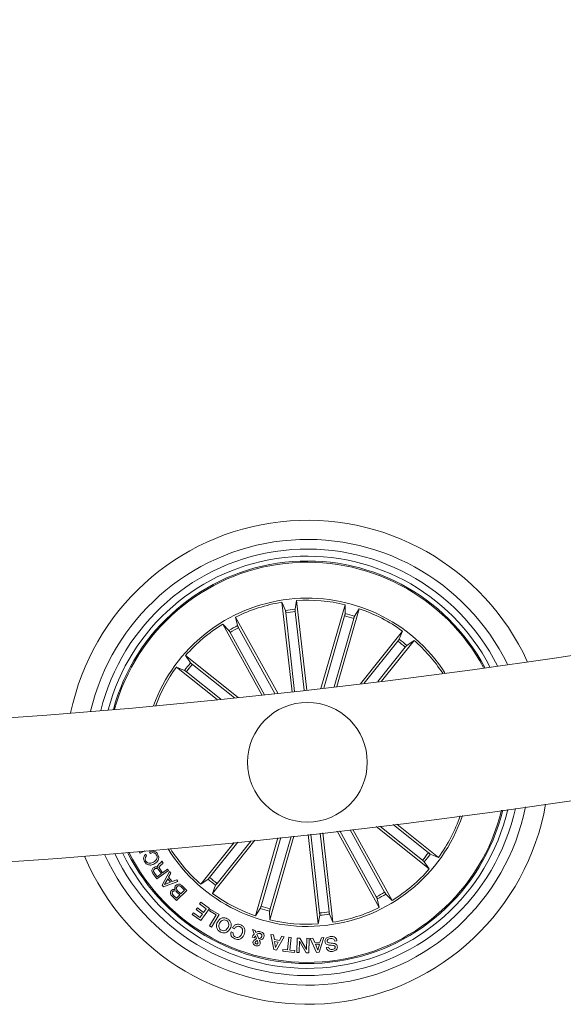
# Model space of a CAD drawing. Units: inches. Extents: x 2.27 to 4.08, y -1.75 to 1.18.
# Drawn here: x 3.18 to 3.24, y -1.75 to -1.65 of the extents above; entities that cross this region are included whole.
import ezdxf

# ---------------------------------------------------------------- set-up
doc = ezdxf.new("R2010")
doc.units = ezdxf.units.IN
doc.header["$MEASUREMENT"] = 0

msp = doc.modelspace()

# ---------------------------------------------------------------- linework, layer by layer
at = {"color": 7, "linetype": 'Continuous', "lineweight": 0}
for p, q in [((3.207012992778401, -1.720144816927382), (3.205961917021852, -1.710817345671126)), ((3.205961917021852, -1.710817345671126), (3.206323069015126, -1.711661883882948)), ((3.207497802057843, -1.710644253782698), (3.207333658316712, -1.711548039011427)), ((3.208548885264974, -1.719971725038954), (3.207497802057843, -1.710644253782698)), ((3.210037868896108, -1.719800838522383), (3.212552894332986, -1.711070605806777)), ((3.212552894332986, -1.711070605806777), (3.212563362398725, -1.711989053778121)), ((3.205523316243272, -1.720309623770186), (3.201128472068887, -1.712357946924635)), ((3.201128472068887, -1.712357946924635), (3.201322671452146, -1.713255771688887)), ((3.206361372449975, -1.711905130438277), (3.207286429086309, -1.720114239744612)), ((3.207350444474797, -1.711793669752547), (3.208275501111131, -1.720002779058882)), ((3.212505672553163, -1.712228426031539), (3.210334096530061, -1.719766506246993)), ((3.211702410557847, -1.719606229357192), (3.214038100519757, -1.711498447946974)), ((3.214038100519757, -1.711498447946974), (3.213540602901559, -1.712270566515395)), ((3.203857209959607, -1.7204902854485), (3.199775729754548, -1.713105627588698)), ((3.199775729754548, -1.713105627588698), (3.200432595291715, -1.713747688822219)), ((3.21346210358439, -1.712503978304335), (3.21140601156054, -1.71964115767903)), ((3.200561058202367, -1.713957735590407), (3.204153944233041, -1.720458396963545)), ((3.20143218753634, -1.713476249269911), (3.205226872542482, -1.720342048696944)), ((3.214172359982114, -1.719310411505171), (3.21854525474606, -1.71382684379048)), ((3.21854525474606, -1.71382684379048), (3.218203437009435, -1.714679369024703)), ((3.218058530667405, -1.714878448538252), (3.2145621147543, -1.71926296620793)), ((3.21636420903502, -1.719040819696852), (3.219753671863656, -1.714790472082564)), ((3.219753671863656, -1.714790472082564), (3.218998548069577, -1.715313443235823)), ((3.201383356431108, -1.720751532606551), (3.195899781265836, -1.716378637842604)), ((3.195899781265836, -1.716378637842604), (3.196422759869676, -1.717133769087264)), ((3.218836721459012, -1.715499052099654), (3.215973597446065, -1.719089337877699)), ((3.196608331480603, -1.717295595697829), (3.200992819347959, -1.720792004160353)), ((3.19918649313746, -1.720976540140578), (3.19493612317143, -1.717587062410781)), ((3.19493612317143, -1.717587062410781), (3.195788693109136, -1.717928895048567)), ((3.195987765172105, -1.718073793940016), (3.199578103104215, -1.720936903051802)), ((3.210880253890138, -1.743117877535292), (3.209955160000901, -1.734908470205733)), ((3.210228544154744, -1.734877416185805), (3.211279716768842, -1.744205662302443)), ((3.211714711466413, -1.734706946901747), (3.216113161721807, -1.742665061048934)), ((3.215809446254354, -1.741546758703658), (3.212010156789403, -1.734672674231001)), ((3.216680575588327, -1.741065272383162), (3.213078406134229, -1.734547862104842)), ((3.213373568335157, -1.734513112596938), (3.217465904036145, -1.741917380384871)), ((3.215797733941655, -1.73422319560475), (3.221341852524858, -1.738644370130965)), ((3.22063330231009, -1.73772741227574), (3.216180686333757, -1.734176703981825)), ((3.221253868618589, -1.736949214033553), (3.217564259150605, -1.734006949953505)), ((3.217946228066068, -1.733959623865553), (3.222305503168683, -1.737435945562789)), ((3.200964276173692, -1.735873290590712), (3.197487961927037, -1.740232535891005)), ((3.198404912331681, -1.73952401547856), (3.20134719131289, -1.735834368757674)), ((3.203117546120267, -1.735652097753951), (3.198696379044633, -1.741196223787734)), ((3.199183095672708, -1.740144559435317), (3.202733833768945, -1.735691973261305)), ((3.205545437017064, -1.735395201734969), (3.203203525820356, -1.743524560026595)), ((3.203779530206304, -1.742519029669234), (3.205840927043538, -1.735363432459303)), ((3.20720582125483, -1.735215016893813), (3.204688732007127, -1.743952461771437)), ((3.204735961237531, -1.742794581942031), (3.206910167315583, -1.735247382215926)), ((3.208692659118753, -1.735050508074233), (3.20974382428227, -1.744378754190871)), ((3.209891189315896, -1.743229338221022), (3.20896609542666, -1.735019930891463)), ((3.191166665831189, -1.73700422912068), (3.191067111173253, -1.736810037188002)), ((3.191645551899057, -1.736758896402785), (3.191166665831189, -1.73700422912068)), ((3.192247424700837, -1.737013646654555), (3.192146126607041, -1.736848660997817)), ((3.19173384127913, -1.737101563505599), (3.191835146823506, -1.737266549162337)), ((3.193415012636762, -1.737821706823775), (3.193547223189454, -1.738002845339247)), ((3.221341852524858, -1.738644370130965), (3.220818866470437, -1.737889238886305)), ((3.222305503168683, -1.737435945562789), (3.221452933230977, -1.737094112925002)), ((3.19262703178225, -1.739024588159987), (3.192936402240377, -1.739448555998274)), ((3.194128971973043, -1.738799878649184), (3.19291535435019, -1.739685842089125)), ((3.193371098914723, -1.739130922846266), (3.193111386576276, -1.738775142721602)), ((3.193204883912187, -1.738637217573592), (3.193497915247064, -1.739038535646865)), ((3.193443883636575, -1.740333863787123), (3.19420583216248, -1.738908180288741)), ((3.193497915247064, -1.739038535646865), (3.194023203530889, -1.738654979757735)), ((3.194023203530889, -1.738654979757735), (3.194128971973043, -1.738799878649184)), ((3.194377307274919, -1.739087053827712), (3.194127168932538, -1.739503928713271)), ((3.19420583216248, -1.738908180288741), (3.194377307274919, -1.739087053827712)), ((3.19291535435019, -1.739685842089125), (3.192497689703088, -1.739113577894637)), ((3.192936402240377, -1.739448555998274), (3.193371098914723, -1.739130922846266)), ((3.195107948461156, -1.73996312289662), (3.193581480959039, -1.740494736723372)), ((3.194044013002496, -1.739660331301161), (3.193700362423043, -1.740253159098097)), ((3.193700362423043, -1.740253159098097), (3.194340352395158, -1.740006753496596)), ((3.194340352395158, -1.740006753496596), (3.194044013002496, -1.739660331301161)), ((3.194127168932538, -1.739503928713271), (3.194507454016786, -1.739948400549361)), ((3.194507454016786, -1.739948400549361), (3.194973726251702, -1.739785918287703)), ((3.194973726251702, -1.739785918287703), (3.195107948461156, -1.73996312289662)), ((3.197487961927037, -1.740232535891005), (3.198243078270536, -1.739709564737746)), ((3.193581480959039, -1.740494736723372), (3.193443883636575, -1.740333863787123)), ((3.196019452491384, -1.740877577356764), (3.194962066093068, -1.74193222194142)), ((3.195297029295545, -1.741351970724532), (3.194994505920987, -1.74104852347798)), ((3.195064340212922, -1.740907081655928), (3.195402745583634, -1.74124635129399)), ((3.195402745583634, -1.74124635129399), (3.195790451446157, -1.740859576754042)), ((3.195790451446157, -1.740859576754042), (3.195419554093461, -1.740487584165999)), ((3.195511874237638, -1.740369030527541), (3.196019452491384, -1.740877577356764)), ((3.198696379044633, -1.741196223787734), (3.199038196781259, -1.740343638948866)), ((3.194962066093068, -1.74193222194142), (3.194576729515176, -1.74154616265721)), ((3.194642048755269, -1.741400071672865), (3.194944572129827, -1.741703518919417)), ((3.194944572129827, -1.741703518919417), (3.195297029295545, -1.741351970724532)), ((3.197356645444017, -1.74229306846089), (3.197477419355493, -1.742122658781478)), ((3.197477419355493, -1.742122658781478), (3.198385890999417, -1.742766448549697)), ((3.216113161721807, -1.742665061048934), (3.215918962338548, -1.741767295889327)), ((3.217465904036145, -1.741917380384871), (3.216809038498979, -1.741275319151351)), ((3.197014842608552, -1.742883273653456), (3.197135921993833, -1.742712804369399)), ((3.197659317830186, -1.743339964441725), (3.197014842608552, -1.742883273653456)), ((3.197135921993833, -1.742712804369399), (3.197780397215467, -1.743169495157668)), ((3.198052067735772, -1.742785998873183), (3.197356645444017, -1.74229306846089)), ((3.198385890999417, -1.742766448549697), (3.197494965472798, -1.744023450903365)), ((3.197780397215467, -1.743169495157668), (3.198052067735772, -1.742785998873183)), ((3.198404673913102, -1.743024953894087), (3.198507305660825, -1.742856570772597)), ((3.199086498895269, -1.743440696291396), (3.198404673913102, -1.743024953894087)), ((3.198507305660825, -1.742856570772597), (3.199399654248338, -1.743400820784041)), ((3.203203525820356, -1.743524560026595), (3.203701030889134, -1.742752441458174)), ((3.204688732007127, -1.743952461771437), (3.204678271391969, -1.743033954195448)), ((3.196591820994001, -1.743383356623122), (3.196712594905477, -1.743212946943709)), ((3.197494965472798, -1.744023450903365), (3.196591820994001, -1.743383356623122)), ((3.196712594905477, -1.743212946943709), (3.197402704933267, -1.743702122263381)), ((3.197402704933267, -1.743702122263381), (3.197659317830186, -1.743339964441725)), ((3.198393073359113, -1.744577416471907), (3.199086498895269, -1.743440696291396)), ((3.199399654248338, -1.743400820784041), (3.19860359696446, -1.744705924086043)), ((3.20974382428227, -1.744378754190871), (3.209907975473981, -1.743475028566786)), ((3.211279716768842, -1.744205662302443), (3.210918557324987, -1.743361124090621)), ((3.19860359696446, -1.744705924086043), (3.198393073359113, -1.744577416471907)), ((3.200643960812669, -1.745208808474013), (3.200866382995229, -1.745298930696913)), ((3.201012071648221, -1.744890102438399), (3.200786110439878, -1.744798549704024)), ((3.203077216127496, -1.745398530058333), (3.202904541471582, -1.744964310221144)), ((3.202904541471582, -1.744964310221144), (3.203168433585744, -1.745047339491316)), ((3.203168433585744, -1.745047339491316), (3.203247238376718, -1.745273658327529)), ((3.203090202489476, -1.745815464548537), (3.202867310920339, -1.745751151136824)), ((3.2033156719595, -1.745940753511855), (3.203188155272584, -1.745602854780623)), ((3.203335199931245, -1.745442637495467), (3.20354058263598, -1.745922454885909)), ((3.205112223008256, -1.747060843996474), (3.204804119148831, -1.745481916956374)), ((3.204804119148831, -1.745481916956374), (3.205093365588765, -1.745526203207442)), ((3.205093365588765, -1.745526203207442), (3.205166776159387, -1.745998212389418)), ((3.205166776159387, -1.745998212389418), (3.205689873972516, -1.746090003542372)), ((3.205199543812852, -1.74621016650624), (3.205289584079366, -1.746829816393324)), ((3.205583919265847, -1.746277758173415), (3.205199543812852, -1.74621016650624)), ((3.205289584079366, -1.746829816393324), (3.205583919265847, -1.746277758173415)), ((3.206204172649961, -1.745728441767165), (3.205377843657117, -1.747107454828688)), ((3.205689873972516, -1.746090003542372), (3.205945123413186, -1.745669433168837)), ((3.205945123413186, -1.745669433168837), (3.206204172649961, -1.745728441767165)), ((3.20655615297852, -1.747080990366408), (3.206691358664613, -1.745771893553206)), ((3.206691358664613, -1.745771893553206), (3.20692934511004, -1.745796271852919)), ((3.20692934511004, -1.745796271852919), (3.206794139423947, -1.747105309061476)), ((3.207526985982041, -1.74736047654576), (3.207567219117265, -1.745847353033492)), ((3.207567219117265, -1.745847353033492), (3.207842644730191, -1.74584782987065)), ((3.207798708656411, -1.746167370371291), (3.207762923517804, -1.747366615824172)), ((3.208503324964624, -1.747386106543013), (3.207798708656411, -1.746167370371291)), ((3.207842644730191, -1.74584782987065), (3.208534952679257, -1.747060605577895)), ((3.208534952679257, -1.747060605577895), (3.208569881001096, -1.745872804216811)), ((3.208569881001096, -1.745872804216811), (3.208805855789762, -1.745879301123091)), ((3.208805855789762, -1.745879301123091), (3.208765726962667, -1.747393318705031)), ((3.208921250382047, -1.745885261587569), (3.209201816895585, -1.745863446287581)), ((3.209577013233285, -1.747352727941939), (3.208921250382047, -1.745885261587569)), ((3.209201816895585, -1.745863446287581), (3.209381197074037, -1.746308216146895)), ((3.209381197074037, -1.746308216146895), (3.209928248503785, -1.746278115801283)), ((3.210343417206388, -1.745806225828597), (3.209835742095094, -1.747338303617903)), ((3.209928248503785, -1.746278115801283), (3.210084941664319, -1.745814808897444)), ((3.210084941664319, -1.745814808897444), (3.210343417206388, -1.745806225828597)), ((3.211705405691247, -1.74615425734944), (3.211473625579457, -1.746185013346144)), ((3.205377843657117, -1.747107454828688), (3.205112223008256, -1.747060843996474)), ((3.206039738336186, -1.747228035025069), (3.206060272136312, -1.747029670767256)), ((3.207269486466031, -1.74735499291844), (3.206039738336186, -1.747228035025069)), ((3.206060272136312, -1.747029670767256), (3.20655615297852, -1.747080990366408)), ((3.206794139423947, -1.747105309061476), (3.207290020266156, -1.747156688265273)), ((3.207290020266156, -1.747156688265273), (3.207269486466031, -1.74735499291844)), ((3.209869157949071, -1.746476837686965), (3.209457900801282, -1.746499606661269)), ((3.209457900801282, -1.746499606661269), (3.209693994799237, -1.747099706224867)), ((3.209693994799237, -1.747099706224867), (3.209869157949071, -1.746476837686965)), ((3.210595187225919, -1.746824332766005), (3.210825156846624, -1.74679381518788)), ((3.207762923517804, -1.747366615824172), (3.207526985982041, -1.74736047654576)), ((3.208765726962667, -1.747393318705031), (3.208503324964624, -1.747386106543013)), ((3.209835742095094, -1.747338303617903), (3.209577013233285, -1.747352727941939))]:
    msp.add_line(p, q, dxfattribs=at)
msp.add_circle((3.208620815067106, -1.727511513239842), 0.006249999999999996, dxfattribs=at)
for centre, radius, start, end in [((3.12463760046063, -0.9822284665626971), 0.7424999999999998, 270.1929321461957, 356.0424513184061), ((3.12463760046063, -0.9822284665626971), 0.7574999999999998, 270.1891146439987, 356.1209397920184), ((3.208620815067106, -1.727511513239842), 0.0252500000000003, 24.63192088430892, 168.2267376234421), ((3.208620815067106, -1.727511513239842), 0.02325000000000027, 26.09114456517718, 166.7675139426183), ((3.208620815067106, -1.727511513239842), 0.02225000000000007, 26.93050435539444, 165.928154152484), ((3.208620815067106, -1.727511513239842), 0.02150000000000028, 27.61714858405686, 165.2415099237639), ((3.208620815067106, -1.727511513239842), 0.02099722269322128, 96.4293292538555, 164.7505692897701), ((3.208620815067106, -1.727511513239842), 0.02087500000000013, 96.42932925385512, 164.6272397123889), ((3.208620815067106, -1.727511513239842), 0.0209972226932214, 28.10808921800942, 96.42932925385537), ((3.208620815067106, -1.727511513239842), 0.02087500000000013, 28.23141879549774, 96.42932925385512), ((3.208620815067106, -1.727511513239842), 0.01712500000000014, 32.99242630878908, 159.8662321990644), ((3.208620815067106, -1.727511513239842), 0.01690459127411499, 99.04955781007466, 116.3091006977786), ((3.208620815067106, -1.727511513239842), 0.01690459127411499, 76.54955781009807, 93.80910069780359), ((3.208620815067106, -1.727511513239842), 0.01601530165585403, 94.60986466446128, 98.24879384337889), ((3.208620815067106, -1.727511513239842), 0.01576909971760092, 94.62080611986144, 98.23785238785645), ((3.208620815067106, -1.727511513239842), 0.01576909971760105, 72.12080612000821, 75.7378523879336), ((3.208620815067106, -1.727511513239842), 0.01601530165585387, 72.10986466449306, 75.74879384334032), ((3.208620815067106, -1.727511513239842), 0.01690459127411467, 54.04955781003234, 71.30910069776442), ((3.208620815067106, -1.727511513239842), 0.01690459127411475, 121.5495578101387, 138.8091006977555), ((3.208620815067106, -1.727511513239842), 0.01601530165585397, 117.1098646645169, 120.7487938434012), ((3.208620815067106, -1.727511513239842), 0.01576909971760102, 117.1208061199431, 120.7378523878879), ((3.208620815067106, -1.727511513239842), 0.01576909971760089, 49.62080611995851, 53.23785238792936), ((3.208620815067106, -1.727511513239842), 0.01601530165585422, 49.60986466443383, 53.24879384339652), ((3.208620815067106, -1.727511513239842), 0.0169045912741146, 33.3475215050205, 48.80910069775661), ((3.208620815067106, -1.727511513239842), 0.01601530165585416, 139.6098646644361, 143.2487938433965), ((3.208620815067106, -1.727511513239842), 0.01576909971760066, 139.6208061199575, 143.2378523879329), ((3.208620815067106, -1.727511513239842), 0.01690459127411458, 144.0495578100345, 159.5111370027993), ((3.208620815067106, -1.727511513239842), 0.02525000000000009, 202.789917884329, 350.0687406236453), ((3.208620815067106, -1.727511513239842), 0.0232500000000001, 204.4098445375521, 348.4488139702959), ((3.208620815067106, -1.727511513239842), 0.02225000000000019, 205.3301343167741, 347.5285241909968), ((3.208620815067106, -1.727511513239842), 0.02150000000000013, 206.0777790827279, 346.7808794250546), ((3.208620815067106, -1.727511513239842), 0.02099722269322116, 206.6097758705524, 346.248882637341), ((3.208620815067106, -1.727511513239842), 0.02087499999999992, 206.7431072893003, 346.115551218531), ((3.208620815067106, -1.727511513239842), 0.01712500000000009, 276.4293292538546, 341.0423827394542), ((3.208620815067106, -1.727511513239842), 0.01690459127411435, 324.0495578100323, 340.6685275061803), ((3.208620815067106, -1.727511513239842), 0.01712499999999989, 211.816275768497, 276.4293292538548), ((3.208620815067106, -1.727511513239842), 0.01690459127411443, 212.1901310016678, 228.8091006977566), ((3.208620815067106, -1.727511513239842), 0.01576909971760049, 319.6208061199574, 323.2378523879294), ((3.208620815067106, -1.727511513239842), 0.01601530165585365, 319.6098646644338, 323.2487938433978), ((3.208620815067106, -1.727511513239842), 0.01690459127411438, 301.5495578101395, 318.8091006977566), ((3.208620815067106, -1.727511513239842), 0.01601530165585353, 229.609864664435, 233.2487938433968), ((3.208620815067106, -1.727511513239842), 0.01576909971760066, 229.6208061199585, 233.2378523879316), ((3.208620815067106, -1.727511513239842), 0.01576909971760051, 297.1208061199417, 300.7378523878879), ((3.208620815067106, -1.727511513239842), 0.01690459127411435, 234.0495578100323, 251.3091006977644), ((3.208620815067106, -1.727511513239842), 0.01601530165585337, 297.1098646645161, 300.748793843402), ((3.208620815067106, -1.727511513239842), 0.01601530165585358, 252.1098646644931, 255.7487938433403), ((3.208620815067106, -1.727511513239842), 0.0157690997176005, 252.1208061200097, 255.7378523879336), ((3.208620815067106, -1.727511513239842), 0.01576909971760045, 274.6208061198614, 278.2378523878564), ((3.208620815067106, -1.727511513239842), 0.01690459127411414, 279.0495578100749, 296.3091006977779), ((3.208620815067106, -1.727511513239842), 0.01690459127411418, 256.5495578100974, 273.8091006978037), ((3.208620815067106, -1.727511513239842), 0.01601530165585349, 274.6098646644614, 278.2487938433773)]:
    msp.add_arc(centre, radius, start, end, dxfattribs=at)
for points, knots in [([(3.206361372449975, -1.711905130438277), (3.206358087468259, -1.711877237823836), (3.206351520211583, -1.711821475578029), (3.206340898406196, -1.711747447808941), (3.206331260661897, -1.711691483489441), (3.206325687390886, -1.711668401623621), (3.206323365943716, -1.711662623006641), (3.206323069015126, -1.711661883882948)], [0, 0, 0, 0, 0.2412809196807573, 0.4823630276956589, 0.7234464773422655, 0.9646269582380144, 1, 1, 1, 1]), ([(3.207333658316712, -1.711548039011427), (3.207333087988089, -1.711555697006469), (3.207331947265515, -1.711571013873746), (3.207334690355267, -1.711626363716556), (3.207340439541496, -1.711698342261949), (3.207346450099165, -1.711757934445481), (3.207349998118416, -1.711789676466987), (3.207350444474797, -1.711793669752547)], [0, 0, 0, 0, 0.2414642906560995, 0.4829562397521603, 0.7242234041496151, 0.9653060944939761, 0.9999999999999999, 0.9999999999999999, 0.9999999999999999, 0.9999999999999999]), ([(3.212505672553163, -1.712228426031539), (3.212513301875929, -1.712201406046157), (3.212528558452532, -1.712147373402695), (3.212547104792931, -1.712074909592554), (3.212559597378443, -1.712019548015968), (3.212563278227903, -1.711996109900847), (3.212563352852484, -1.711989854049728), (3.212563362398725, -1.711989053778121)], [0, 0, 0, 0, 0.2412338534553963, 0.4824022888990767, 0.7234180030957912, 0.9646186077874581, 1, 1, 1, 1]), ([(3.213540602901559, -1.712270566515395), (3.213537143679274, -1.712277433256697), (3.213530224778778, -1.712291167644333), (3.213511574368055, -1.712343368194349), (3.213489362023295, -1.71241207351016), (3.213472054585778, -1.712469411271437), (3.21346321907336, -1.712500103403494), (3.21346210358439, -1.712503978304335)], [0, 0, 0, 0, 0.2414697986699793, 0.4829714217964412, 0.7242580491275693, 0.9651874065100743, 1, 1, 1, 1]), ([(3.201322671452146, -1.713255771688887), (3.201325076917072, -1.71326306787534), (3.201329887558074, -1.71327765937219), (3.201353611825751, -1.713327704197534), (3.201386463975992, -1.713392020286671), (3.201414790797769, -1.713444787006958), (3.20143024359001, -1.713472733613765), (3.20143218753634, -1.713476249269911)], [0, 0, 0, 0, 0.2414800876342473, 0.4829311801285476, 0.7242562363455893, 0.9653117009368556, 1, 1, 1, 1]), ([(3.200561058202367, -1.713957735590407), (3.200547350862421, -1.713933250769296), (3.200519929116949, -1.713884268506158), (3.200481815526529, -1.713819884511006), (3.200451485320953, -1.713771963103875), (3.200437482639571, -1.713752662863678), (3.200433149341207, -1.71374825269964), (3.200432595291715, -1.713747688822219)], [0, 0, 0, 0, 0.2411247794066944, 0.4823738489705849, 0.7233946949500581, 0.9646336311194434, 1, 1, 1, 1]), ([(3.218058530667405, -1.714878448538252), (3.218075925390038, -1.714856429459553), (3.218110727250248, -1.714812375586741), (3.218155538233048, -1.714752482166356), (3.218188293273484, -1.714706046762325), (3.218200660099568, -1.71468596216601), (3.218203121892244, -1.714680117198847), (3.218203437009435, -1.714679369024703)], [0, 0, 0, 0, 0.241107785037344, 0.4823876533030033, 0.723441707667689, 0.9645996702908852, 1, 1, 1, 1]), ([(3.218998548069577, -1.715313443235823), (3.218992729578729, -1.715318479423482), (3.218981093729325, -1.715328550818748), (3.218943888561099, -1.715369575903802), (3.218897039062539, -1.715424536439665), (3.218859175874015, -1.715470954328959), (3.218839230970061, -1.715495911885748), (3.218836721459012, -1.715499052099654)], [0, 0, 0, 0, 0.2414857812056862, 0.4829245689321112, 0.724170293619652, 0.9652945084286572, 1, 1, 1, 1]), ([(3.196422759869676, -1.717133769087264), (3.196427774035256, -1.717139587313847), (3.19643780296559, -1.717151224462265), (3.196478905205466, -1.717188401948386), (3.196533832741891, -1.717235303900731), (3.196580214497742, -1.717273197063728), (3.196605191016729, -1.717293093932193), (3.196608331480603, -1.717295595697829)], [0, 0, 0, 0, 0.2414610979394711, 0.4829510491622189, 0.7242899365094615, 0.965333139682064, 1, 1, 1, 1]), ([(3.195987765172105, -1.718073793940016), (3.195965728213991, -1.718056398706276), (3.195921659509565, -1.718021612352809), (3.195861790062991, -1.717976781000269), (3.195815425587454, -1.717944001651142), (3.195795148485799, -1.71793167514789), (3.195789425196181, -1.71792921033221), (3.195788693109136, -1.717928895048567)], [0, 0, 0, 0, 0.2412162297080752, 0.4823754110908095, 0.7234415341004128, 0.9646243885897918, 1, 1, 1, 1]), ([(3.192146126607041, -1.736848660997817), (3.192231227941433, -1.736815339352598), (3.192401054179952, -1.736748843454402), (3.192662327869711, -1.736784893286748), (3.192861686929688, -1.73691500813859), (3.192943359102869, -1.737032372124583), (3.19298424986897, -1.737091132692763)], [0, 0, 0, 0, 0.2802667239099999, 0.5592937389801639, 0.77935181668581, 1, 1, 1, 1]), ([(3.192846905866246, -1.737155326895186), (3.19280785467275, -1.737102820825365), (3.192729876706138, -1.736997975974441), (3.192552661817756, -1.736933566213375), (3.192383384252053, -1.736942607586409), (3.192292778922222, -1.736989949006281), (3.192247424700837, -1.737013646654555)], [0, 0, 0, 0, 0.2799968165404745, 0.5591015397955615, 0.7792998887867719, 1, 1, 1, 1]), ([(3.221253868618589, -1.736949214033553), (3.221275902793578, -1.736966609540142), (3.221319967451833, -1.737001397638801), (3.221379836480152, -1.73704622670804), (3.221426200695674, -1.737079006396877), (3.221446477855891, -1.737091332823619), (3.221452201144117, -1.737093797641117), (3.221452933230977, -1.737094112925002)], [0, 0, 0, 0, 0.2412036059538071, 0.482366799460106, 0.723436933045078, 0.964623800051867, 1, 1, 1, 1]), ([(3.191632923164945, -1.737891265444228), (3.191595497535743, -1.73781797142801), (3.191520731913285, -1.737671551104293), (3.191515806786355, -1.737436465789338), (3.191593189582973, -1.737235360403483), (3.191686932440532, -1.737146186195966), (3.19173384127913, -1.737101563505599)], [0, 0, 0, 0, 0.2802200632856874, 0.5597989371864828, 0.7797237982488474, 0.9999999999999999, 0.9999999999999999, 0.9999999999999999, 0.9999999999999999]), ([(3.192678641954045, -1.738086768679091), (3.192578305775995, -1.738137795168436), (3.192377967337705, -1.738239678331476), (3.192054320012843, -1.738238191970675), (3.19178777207989, -1.73810731686377), (3.191684600094518, -1.73796336716992), (3.191632923164945, -1.737891265444228)], [0, 0, 0, 0, 0.2804277083574764, 0.5599221560690312, 0.7795731887798398, 1, 1, 1, 1]), ([(3.191835146823506, -1.737266549162337), (3.191795847626451, -1.737307956345981), (3.191717390553037, -1.737390621812191), (3.191680049947236, -1.737549858119872), (3.191699067325998, -1.737695884317896), (3.191741040961687, -1.737774543091485), (3.191762041726689, -1.737813898615309)], [0, 0, 0, 0, 0.2801005084619462, 0.5591937697616004, 0.7794504121818903, 1, 1, 1, 1]), ([(3.191762041726689, -1.737813898615309), (3.191814670874733, -1.737883473600244), (3.191919713743785, -1.738022338778672), (3.192242324828739, -1.738084259163893), (3.192442356739448, -1.737988108204684), (3.192564715126138, -1.737929293207594)], [0, 0, 0, 0, 0.280524632742187, 0.5599009933178337, 0.9999999999999999, 0.9999999999999999, 0.9999999999999999, 0.9999999999999999]), ([(3.192564715126138, -1.737929293207594), (3.192636221311317, -1.737879376601876), (3.192778940749036, -1.737779747879125), (3.192918468873017, -1.737572638812916), (3.19294176023176, -1.737339701850241), (3.192878572056371, -1.737216878647155), (3.192846905866246, -1.737155326895186)], [0, 0, 0, 0, 0.2809755097972951, 0.5607999736910484, 0.7798988268706113, 1, 1, 1, 1]), ([(3.19298424986897, -1.737091132692763), (3.193033880574048, -1.737191426329852), (3.193132908930848, -1.737391542650281), (3.193060538684761, -1.737708549676194), (3.192892107157234, -1.737938448967492), (3.192749837989424, -1.738037300310106), (3.192678641954045, -1.738086768679091)], [0, 0, 0, 0, 0.2797585483055452, 0.5582034205955068, 0.7789108814994149, 1, 1, 1, 1]), ([(3.193004671910386, -1.738499590448805), (3.19299480344604, -1.738474469247871), (3.192975091792461, -1.738424291186428), (3.192973240377582, -1.738341000048928), (3.193007441616301, -1.738266200298535), (3.193104262980412, -1.738136523977312), (3.193211496709139, -1.738053252144335), (3.19329728601275, -1.737986632875868)], [0, 0, 0, 0, 0.1250029179355898, 0.2496856784614719, 0.3743455507832758, 0.4994629008204249, 1, 1, 1, 1]), ([(3.193547223189454, -1.738002845339247), (3.193528461377638, -1.738033190967224), (3.19349070059519, -1.738094265807286), (3.193385581197261, -1.738168872434509), (3.193318210934009, -1.738231124947172), (3.193277050235849, -1.738269158892104)], [0, 0, 0, 0, 0.2775513105609907, 0.5586110102413032, 1, 1, 1, 1]), ([(3.19329728601275, -1.737986632875868), (3.193324463391476, -1.737959421815569), (3.193372963617505, -1.737910861482058), (3.193402171540355, -1.737848933227221), (3.193415012636762, -1.737821706823775)], [0, 0, 0, 0, 0.5603557128669122, 1, 1, 1, 1]), ([(3.220818866470437, -1.737889238886305), (3.220813850696515, -1.737883422449224), (3.220803818756607, -1.737871789120456), (3.220762747111876, -1.737834590575313), (3.22070776370198, -1.737787782099696), (3.220661430178438, -1.737749816685488), (3.220636442917836, -1.737729913832618), (3.22063330231009, -1.73772741227574)], [0, 0, 0, 0, 0.2414607793898734, 0.482940432474678, 0.7241843611002767, 0.965333185416613, 1, 1, 1, 1]), ([(3.192497689703088, -1.739113577894637), (3.192463140959759, -1.739059791352426), (3.192394241634459, -1.738952526771692), (3.192371754951664, -1.738770226232598), (3.192429720992577, -1.738611073886881), (3.192506242115839, -1.738545602273996), (3.192544553855043, -1.738512822679946)], [0, 0, 0, 0, 0.280801497995771, 0.5599924016726441, 0.7797019223948407, 1, 1, 1, 1]), ([(3.192544553855043, -1.738512822679946), (3.192583936621602, -1.738487604874729), (3.192662582432646, -1.738437245925448), (3.192793636140677, -1.738412218009069), (3.192913550644447, -1.738437370287977), (3.192974276168925, -1.738478835382432), (3.193004671910386, -1.738499590448805)], [0, 0, 0, 0, 0.2803762925654992, 0.5599002521444733, 0.7797111136514807, 1, 1, 1, 1]), ([(3.192673530855756, -1.738640734247634), (3.192642367847482, -1.738667994785553), (3.192580197672583, -1.738722379535412), (3.192547794433863, -1.738839206858936), (3.192573684011548, -1.738943735369697), (3.19260922883852, -1.738997606382535), (3.19262703178225, -1.739024588159987)], [0, 0, 0, 0, 0.2800139945118449, 0.558627679901996, 0.778934735342048, 1, 1, 1, 1]), ([(3.193111386576276, -1.738775142721602), (3.193054591643828, -1.738705341959028), (3.192983517531672, -1.738617992137231), (3.192857179119172, -1.738574769126766), (3.192767427228374, -1.738580994062653), (3.192711073675112, -1.738616848181417), (3.192673530855756, -1.738640734247634)], [0, 0, 0, 0, 0.4988931508119315, 0.624323090642665, 0.7497234951317274, 1, 1, 1, 1]), ([(3.193277050235849, -1.738269158892104), (3.193249537042461, -1.738297178250983), (3.193194771142656, -1.73835295168953), (3.193138172585974, -1.738453547053945), (3.1931550161012, -1.738558688208409), (3.193188240314128, -1.738611008057584), (3.193204883912187, -1.738637217573592)], [0, 0, 0, 0, 0.2812261606171053, 0.5597897531866823, 0.7794776228599064, 1, 1, 1, 1]), ([(3.198243078270536, -1.739709564737746), (3.198248901448081, -1.739704557875152), (3.19826054942311, -1.739694542757116), (3.198297740686924, -1.739653421545706), (3.198344565440165, -1.739598472147742), (3.198382467617704, -1.739552103710688), (3.198402402963494, -1.739527155804447), (3.198404912331681, -1.73952401547856)], [0, 0, 0, 0, 0.2414714430247016, 0.4830100616436789, 0.7242639446066544, 0.9652916335159079, 1, 1, 1, 1]), ([(3.194576729515176, -1.74154616265721), (3.194477000751674, -1.741454323463552), (3.194352199115612, -1.741339394919175), (3.194316324965825, -1.741145141275732), (3.194329378091736, -1.741013312627468), (3.194389555959602, -1.740934128192359), (3.194429543295484, -1.74088151126332)], [0, 0, 0, 0, 0.4997530278463211, 0.6253962578946672, 0.7510811500934389, 0.9999999999999999, 0.9999999999999999, 0.9999999999999999, 0.9999999999999999]), ([(3.194429543295484, -1.74088151126332), (3.194459928060026, -1.740855507280296), (3.194520663260135, -1.740803528693784), (3.194661763843839, -1.740760086220797), (3.194762237176874, -1.740786826455869), (3.194823500195127, -1.74080313115544)], [0, 0, 0, 0, 0.2809362875865451, 0.561555170819279, 1, 1, 1, 1]), ([(3.19457503823338, -1.740982183508345), (3.194547632726226, -1.74101307119056), (3.194506502419698, -1.741059427560851), (3.194488796311801, -1.741141206887159), (3.194514823996683, -1.741262431119475), (3.194585530105967, -1.741338925884472), (3.194642048755269, -1.741400071672865)], [0, 0, 0, 0, 0.2501117208280788, 0.375368778310564, 0.5007034991186204, 0.9999999999999999, 0.9999999999999999, 0.9999999999999999, 0.9999999999999999]), ([(3.194994505920987, -1.74104852347798), (3.194933255463638, -1.740991915787868), (3.194856580495254, -1.74092105276028), (3.194735399612383, -1.740902597221146), (3.194654091697713, -1.740916535619371), (3.194606626543645, -1.74095595181941), (3.19457503823338, -1.740982183508345)], [0, 0, 0, 0, 0.4989183041085475, 0.6245593395077587, 0.7501422611039272, 1, 1, 1, 1]), ([(3.194823500195127, -1.74080313115544), (3.19480157997286, -1.740761815622202), (3.194757812101812, -1.740679321343245), (3.194766481800669, -1.740504970890223), (3.194842469667605, -1.740410529622816), (3.194888856688123, -1.740352877668807)], [0, 0, 0, 0, 0.2810105579318336, 0.561090745802289, 1, 1, 1, 1]), ([(3.194888856688123, -1.740352877668807), (3.19494070598597, -1.740312315426218), (3.195044417433691, -1.740231180886747), (3.195233778311191, -1.74021268313596), (3.195396421115603, -1.740266071293229), (3.195473349485311, -1.740334674774042), (3.195511874237638, -1.740369030527541)], [0, 0, 0, 0, 0.2795021009884109, 0.5590734829769465, 0.7791895899543243, 1, 1, 1, 1]), ([(3.195009317675214, -1.740478643469283), (3.194982252972252, -1.740510250370187), (3.194941595602145, -1.740557731159834), (3.194925097829496, -1.740639775557336), (3.194941670222547, -1.74076276391302), (3.195009872708353, -1.740843002191193), (3.195064340212922, -1.740907081655928)], [0, 0, 0, 0, 0.250297669116663, 0.3760043103473633, 0.5016678984872376, 1, 1, 1, 1]), ([(3.195419554093461, -1.740487584165999), (3.195386557830076, -1.740458842923653), (3.195320748017905, -1.74040151959168), (3.195196286386149, -1.740378670770548), (3.19508646875505, -1.74041072998673), (3.195035067325107, -1.740455976924588), (3.195009317675214, -1.740478643469283)], [0, 0, 0, 0, 0.2804607246823794, 0.5593684167102155, 0.7792647204756818, 0.9999999999999999, 0.9999999999999999, 0.9999999999999999, 0.9999999999999999]), ([(3.199183095672708, -1.740144559435317), (3.199165708319582, -1.740166602916881), (3.199130938515196, -1.740210683665518), (3.199086079846764, -1.74027054262991), (3.199053335986817, -1.740316891853874), (3.199040953491219, -1.740337228771674), (3.199038509319293, -1.740342912204236), (3.199038196781259, -1.740343638948866)], [0, 0, 0, 0, 0.2412204547023216, 0.4823729044437937, 0.7234277981875633, 0.9646345124709075, 1, 1, 1, 1]), ([(3.216680575588327, -1.741065272383162), (3.216694279118001, -1.741089783605995), (3.216721676994509, -1.741138789626499), (3.216759831747424, -1.741203110709288), (3.216790134074201, -1.741251138228387), (3.216804129264317, -1.741270343818636), (3.216808481837133, -1.741274754994587), (3.216809038498979, -1.741275319151351)], [0, 0, 0, 0, 0.2412587521308576, 0.4823558348556083, 0.7234599915267084, 0.9646325796285441, 1, 1, 1, 1]), ([(3.215918962338548, -1.741767295889327), (3.21591655678334, -1.741760003622923), (3.215911744932057, -1.741745416844276), (3.215888015370637, -1.741695300616906), (3.215855179089686, -1.741630985107131), (3.215826823836465, -1.74157822996508), (3.215811387547915, -1.741550274437708), (3.215809446254354, -1.741546758703658)], [0, 0, 0, 0, 0.2414572390066896, 0.4829888414675476, 0.7242827658323765, 0.9653253377813901, 1, 1, 1, 1]), ([(3.203701030889134, -1.742752441458174), (3.203704490671384, -1.742745575332103), (3.20371141069188, -1.742731842175028), (3.203730049131976, -1.742679642402473), (3.203752292972111, -1.742610974798675), (3.203769573320712, -1.742553614006022), (3.203778414633859, -1.742522904508698), (3.203779530206304, -1.742519029669234)], [0, 0, 0, 0, 0.241464584666759, 0.4829609931028223, 0.7241036253450511, 0.9651881582105996, 1, 1, 1, 1]), ([(3.204735961237531, -1.742794581942031), (3.204728327995851, -1.742821601627165), (3.204713063909508, -1.742875632512673), (3.204694531956732, -1.742948099404808), (3.204682035558903, -1.743003459770472), (3.204678355586323, -1.743026898077881), (3.204678280940896, -1.74303315392441), (3.204678271391969, -1.743033954195448)], [0, 0, 0, 0, 0.2412392800692821, 0.4824028057800627, 0.723418279294801, 0.9646186431198571, 1, 1, 1, 1]), ([(3.210880253890138, -1.743117877535292), (3.210883542623619, -1.743145769998174), (3.210890117309943, -1.743201531340924), (3.210900727436708, -1.743275560692206), (3.210910356695876, -1.743331524707594), (3.21091596258688, -1.74335460602884), (3.210918263088856, -1.743360384960406), (3.210918557324987, -1.743361124090621)], [0, 0, 0, 0, 0.2412834019887309, 0.4823627994491283, 0.7234461789464341, 0.9646285336626674, 1, 1, 1, 1]), ([(3.199547555723767, -1.745222577146956), (3.199448670582711, -1.745161580531951), (3.199251399571664, -1.745039895273857), (3.199125776969878, -1.744729574512101), (3.199123524006679, -1.744431605081681), (3.199192570676103, -1.744264597170366), (3.199227113702874, -1.744181045584151)], [0, 0, 0, 0, 0.2800362324115194, 0.5586585619376709, 0.7792034106755985, 1, 1, 1, 1]), ([(3.199227113702874, -1.744181045584151), (3.199289754497072, -1.744084563973965), (3.199414955168577, -1.743891725384708), (3.199707536330776, -1.743735263987256), (3.200009334232191, -1.743721333914644), (3.20017520646543, -1.743793080648453), (3.20025829640923, -1.743829020552107)], [0, 0, 0, 0, 0.2799802309219026, 0.5595987945354072, 0.7793909764607058, 1, 1, 1, 1]), ([(3.200162988582234, -1.744016179136702), (3.200087062828273, -1.743985752220746), (3.199935550168447, -1.743925034180728), (3.199711469013251, -1.74400175807879), (3.199552530046218, -1.744134522151549), (3.199488123149265, -1.744243278304419), (3.199455898681264, -1.744297691873976)], [0, 0, 0, 0, 0.2797044592213732, 0.5581606289085452, 0.7789361179376725, 1, 1, 1, 1]), ([(3.200329464355092, -1.744743296198317), (3.200359988074537, -1.744670755130679), (3.200420940747647, -1.744525898210805), (3.200416687406473, -1.744300867982469), (3.200322042718553, -1.744113987199535), (3.200216062894923, -1.744048816425044), (3.200162988582234, -1.744016179136702)], [0, 0, 0, 0, 0.2806327863543013, 0.5603943032153526, 0.779847055663575, 0.9999999999999999, 0.9999999999999999, 0.9999999999999999, 0.9999999999999999]), ([(3.20025829640923, -1.743829020552107), (3.200355295451387, -1.743889954854561), (3.200548915684322, -1.744011586095178), (3.200665902909136, -1.744320731553183), (3.200662262110597, -1.744613939275832), (3.200592939000599, -1.74477790883696), (3.200558256784062, -1.744859942488143)], [0, 0, 0, 0, 0.2798468977432287, 0.5586036760550986, 0.7791702812551189, 1, 1, 1, 1]), ([(3.209907975473981, -1.743475028566786), (3.209908546940993, -1.743467346587943), (3.209909689804646, -1.743451983575946), (3.209906930618714, -1.743396648630602), (3.209901197820868, -1.743324664257964), (3.209895183594667, -1.743265073562791), (3.209891635661463, -1.743233331510448), (3.209891189315896, -1.743229338221022)], [0, 0, 0, 0, 0.2415085030411639, 0.4829872758130022, 0.7242391823115218, 0.9653080794559581, 1, 1, 1, 1]), ([(3.199455898681264, -1.744297691873976), (3.19942542399606, -1.744372072140203), (3.199364545552512, -1.744520659559806), (3.199375105775913, -1.74475137051912), (3.199479916932204, -1.744937392100562), (3.199588667222442, -1.745002655646312), (3.199643161573987, -1.745035358957717)], [0, 0, 0, 0, 0.280453864396765, 0.5602549996516382, 0.7796454741333163, 1, 1, 1, 1]), ([(3.200558256784062, -1.744859942488143), (3.200497365774267, -1.744955556582164), (3.200375691474163, -1.745146615623733), (3.200091014176464, -1.745305834495293), (3.199793667818652, -1.745327393115383), (3.19962967592535, -1.745257551082142), (3.199547555723767, -1.745222577146956)], [0, 0, 0, 0, 0.2801154779831256, 0.559735416579985, 0.7795341244589379, 1, 1, 1, 1]), ([(3.199643161573987, -1.745035358957717), (3.199717735896612, -1.745063575554378), (3.199866747176983, -1.745119956773147), (3.200148561576326, -1.7450166224535), (3.200260848006905, -1.744846968732384), (3.200329464355092, -1.744743296198317)], [0, 0, 0, 0, 0.2803863325698501, 0.5602561973948539, 1, 1, 1, 1]), ([(3.201055568137746, -1.745931276373335), (3.200978452119798, -1.745893140301087), (3.200824410755032, -1.745816962448922), (3.200668540897282, -1.745626600987061), (3.200607521181225, -1.745408723351384), (3.200631803459046, -1.745275506071204), (3.200643960812669, -1.745208808474013)], [0, 0, 0, 0, 0.2803329592614697, 0.5599727887492533, 0.779692562000463, 1, 1, 1, 1]), ([(3.200786110439878, -1.744798549704024), (3.20083745075297, -1.744715542711186), (3.200939867221151, -1.744549955815993), (3.201187363359792, -1.744414023917679), (3.201441440014547, -1.744403060861226), (3.201585817881621, -1.744452554843841), (3.201658118942361, -1.744477340273329)], [0, 0, 0, 0, 0.2803013750902703, 0.5591605337434957, 0.7792379006855648, 1, 1, 1, 1]), ([(3.201566089370828, -1.744655558161208), (3.201504906629167, -1.744636313831856), (3.201382806378901, -1.74459790859917), (3.201202559816877, -1.744644155673621), (3.20107693435031, -1.744754409739381), (3.201033719191556, -1.744844815802361), (3.201012071648221, -1.744890102438399)], [0, 0, 0, 0, 0.2802097553623107, 0.559204774514997, 0.7791947543834788, 1, 1, 1, 1]), ([(3.201789860108476, -1.745390900663802), (3.201816197967573, -1.74531378771878), (3.201868745720104, -1.7451599364912), (3.201854628241448, -1.744926534069871), (3.201739347703678, -1.74474146526469), (3.201623932979117, -1.744684238899163), (3.201566089370828, -1.744655558161208)], [0, 0, 0, 0, 0.2809813495452279, 0.5605975175797032, 0.7797800482936518, 1, 1, 1, 1]), ([(3.201658118942361, -1.744477340273329), (3.201759144467743, -1.744528753222548), (3.201960681859219, -1.744631317714402), (3.202099197992779, -1.744929693395898), (3.202105728284379, -1.74521924651844), (3.202049288989882, -1.745385673213642), (3.202021036723237, -1.745468982748458)], [0, 0, 0, 0, 0.2798927507081436, 0.5583624005408915, 0.778925953450461, 1, 1, 1, 1]), ([(3.203247238376718, -1.745273658327529), (3.203284395896417, -1.745243249812527), (3.203359001436978, -1.745182195045738), (3.203532378305595, -1.745151889103633), (3.203653328114227, -1.745173204208053), (3.203727174976449, -1.745186218313643)], [0, 0, 0, 0, 0.2787183760596051, 0.5596158000610324, 1, 1, 1, 1]), ([(3.203727174976449, -1.745186218313643), (3.203793346420666, -1.745207878538062), (3.203924889936942, -1.745250937324508), (3.204061896120947, -1.745399663562873), (3.204103519596571, -1.745576846145321), (3.204086421155394, -1.745684227273765), (3.204077881255727, -1.745737859301039)], [0, 0, 0, 0, 0.2811491819936114, 0.5589019921502836, 0.7796914529727563, 1, 1, 1, 1]), ([(3.200866382995229, -1.745298930696913), (3.200860567618675, -1.745352226486043), (3.200848961116264, -1.745458595815657), (3.200932730944699, -1.745640808877022), (3.201055588818618, -1.745706356785357), (3.201130610385518, -1.745746382765242)], [0, 0, 0, 0, 0.2810893557134485, 0.561006541370153, 1, 1, 1, 1]), ([(3.202021036723237, -1.745468982748458), (3.201970124905187, -1.745570160973154), (3.201868462818182, -1.745772196372309), (3.201604039216746, -1.745962688316064), (3.201309879421543, -1.746013791340156), (3.2011404317209, -1.745958811587821), (3.201055568137746, -1.745931276373335)], [0, 0, 0, 0, 0.2803738767520028, 0.5598580946838715, 0.7795660900715888, 1, 1, 1, 1]), ([(3.201130610385518, -1.745746382765242), (3.201207850555135, -1.745768543157121), (3.201362093475168, -1.745812795824756), (3.20163613905673, -1.74568366542878), (3.201731525286134, -1.745502000479727), (3.201789860108476, -1.745390900663802)], [0, 0, 0, 0, 0.2803856671880948, 0.559909490886334, 1, 1, 1, 1]), ([(3.202867310920339, -1.745751151136824), (3.202880413841696, -1.745705655443809), (3.202901983372427, -1.745630762164618), (3.202959429129108, -1.745538325441993), (3.20301773326065, -1.745467972428807), (3.20305738404076, -1.745421682727107), (3.203077216127496, -1.745398530058333)], [0, 0, 0, 0, 0.3400418645633999, 0.5597639824315448, 0.7798076391725761, 1, 1, 1, 1]), ([(3.203246694484334, -1.746649691156813), (3.203196124536716, -1.746631023844836), (3.203095109544775, -1.746593735327517), (3.202984556685606, -1.746488431413946), (3.202925703600797, -1.746357672453891), (3.202940624173521, -1.746273582045655), (3.202948090115171, -1.746231504969069)], [0, 0, 0, 0, 0.2807262370735254, 0.5607591051652423, 0.7802130687556126, 1, 1, 1, 1]), ([(3.202948090115171, -1.746231504969069), (3.202965808248762, -1.746188732827727), (3.203001290390261, -1.746103077802966), (3.20313481861774, -1.745999066197195), (3.203247073774718, -1.745962871678566), (3.2033156719595, -1.745940753511855)], [0, 0, 0, 0, 0.279489102010285, 0.5597018342035192, 1, 1, 1, 1]), ([(3.203188155272584, -1.745602854780623), (3.203166611885393, -1.745641084861669), (3.203128155537128, -1.745709328044521), (3.203101795525867, -1.74578304437602), (3.203090202489476, -1.745815464548537)], [0, 0, 0, 0, 0.5602036637033582, 0.9999999999999999, 0.9999999999999999, 0.9999999999999999, 0.9999999999999999]), ([(3.203393634834867, -1.746121594004103), (3.20334304827908, -1.746142083890669), (3.203272659795416, -1.746170594470692), (3.203195095299733, -1.746233695128973), (3.203179306910882, -1.746274079361365), (3.203171413817983, -1.746294268660018)], [0, 0, 0, 0, 0.5609205484610937, 0.7804909081477487, 1, 1, 1, 1]), ([(3.203678649345021, -1.745369979433486), (3.203645257192064, -1.745363033368415), (3.203578476485659, -1.745349141987029), (3.203456138480916, -1.745369696005136), (3.203381045994191, -1.745414986426661), (3.203335199931245, -1.745442637495467)], [0, 0, 0, 0, 0.2803239248013177, 0.560617631928019, 1, 1, 1, 1]), ([(3.203455072322469, -1.74637592702336), (3.203458584370607, -1.746350986737278), (3.203465632085183, -1.746300938443449), (3.203429438773212, -1.7462175288592), (3.203407219021314, -1.746157992149628), (3.203393634834867, -1.746121594004103)], [0, 0, 0, 0, 0.278524007762014, 0.5589210698551066, 1, 1, 1, 1]), ([(3.20354058263598, -1.745922454885909), (3.203618200002722, -1.745899592659791), (3.203726356876216, -1.745867735009876), (3.20382399578807, -1.745760161114243), (3.2038451447074, -1.745701359811287), (3.203855727294068, -1.745671936563918)], [0, 0, 0, 0, 0.5594312222488415, 0.7795463113674679, 0.9999999999999999, 0.9999999999999999, 0.9999999999999999, 0.9999999999999999]), ([(3.204077881255727, -1.745737859301039), (3.204057240681478, -1.745793207826845), (3.204016028491295, -1.745903719963943), (3.203840167971705, -1.746030487144916), (3.203694335861456, -1.746063666536779), (3.203605037608724, -1.74608398347325)], [0, 0, 0, 0, 0.2800386665636775, 0.5591417487357522, 1, 1, 1, 1]), ([(3.203605037608724, -1.74608398347325), (3.203622255627606, -1.746123461603782), (3.203650615899092, -1.746188487116209), (3.203688289921074, -1.746280045850222), (3.203697341837795, -1.746365041658146), (3.203683251494396, -1.746419187150019), (3.203676190653424, -1.74644632010884)], [0, 0, 0, 0, 0.3404579069410273, 0.5607775635358841, 0.7799003413538667, 1, 1, 1, 1]), ([(3.203855727294068, -1.745671936563918), (3.203862068718421, -1.745635513737819), (3.203874752974982, -1.745562659999417), (3.203825515667957, -1.745468739315521), (3.203759045493469, -1.745401573722058), (3.20370544022036, -1.745380507781698), (3.203678649345021, -1.745369979433486)], [0, 0, 0, 0, 0.2792852466167766, 0.5586324974098577, 0.77941308657935, 1, 1, 1, 1]), ([(3.210457418540101, -1.746229657225081), (3.210455117275742, -1.746175858881665), (3.210450517547939, -1.74606832767426), (3.210530757426027, -1.745922853402172), (3.210710082388785, -1.745771805213048), (3.21088595319594, -1.745728545421835), (3.211009230890851, -1.745698222212264)], [0, 0, 0, 0, 0.1868414271780479, 0.373455444641652, 0.5608198438411035, 1, 1, 1, 1]), ([(3.211512629368882, -1.746775754980513), (3.211506760822117, -1.746748722185425), (3.211497948989659, -1.746708131478693), (3.211460629162871, -1.746666620109304), (3.211387392030402, -1.74662827457494), (3.211206173033829, -1.746615975931769), (3.210940969736042, -1.746591784149055), (3.210660792758445, -1.746548897501805), (3.210496556550239, -1.746390041624531), (3.210470467475104, -1.746283130705104), (3.210457418540101, -1.746229657225081)], [0, 0, 0, 0, 0.0623036228614719, 0.09355111360689253, 0.1248595593354291, 0.2502671157265328, 0.5013868887178634, 0.7507373171583686, 0.8753266442420584, 0.9999999999999999, 0.9999999999999999, 0.9999999999999999, 0.9999999999999999]), ([(3.211021971383672, -1.745892831377455), (3.210938859619531, -1.745909974953458), (3.210834854601671, -1.74593142820917), (3.210733631974747, -1.746007518332982), (3.210697970386575, -1.746060520265397), (3.210682503742446, -1.746122622552898), (3.21068574861529, -1.746164435866101), (3.210687373259645, -1.746185370974013)], [0, 0, 0, 0, 0.498784616360141, 0.6241728047828546, 0.7494004949898715, 0.8745297304340215, 1, 1, 1, 1]), ([(3.210687373259645, -1.746185370974013), (3.210693019284974, -1.746212239238412), (3.210704280735967, -1.746265830149762), (3.210785298586329, -1.746346780891026), (3.210982271038403, -1.746367199323737), (3.211244421808217, -1.746392181327346), (3.211522320485385, -1.746420201638992), (3.211700758393902, -1.746563246684113), (3.211727823735457, -1.746669955196078), (3.211741354742627, -1.746723302893111)], [0, 0, 0, 0, 0.0625580803143955, 0.1247771156662108, 0.2495748560517606, 0.5010033306893101, 0.7509451143475211, 0.8754878656067817, 0.9999999999999999, 0.9999999999999999, 0.9999999999999999, 0.9999999999999999]), ([(3.211009230890851, -1.745698222212264), (3.211097398251069, -1.745692690323986), (3.211273356676741, -1.745681650157332), (3.211514091445649, -1.745767504808919), (3.211665342634716, -1.745948865249227), (3.211692026411582, -1.746085665519738), (3.211705405691247, -1.74615425734944)], [0, 0, 0, 0, 0.2807320344075431, 0.5602659157348381, 0.7795167706311333, 1, 1, 1, 1]), ([(3.211473625579457, -1.746185013346144), (3.211462028723843, -1.746127768745604), (3.211438951621587, -1.746013855151867), (3.211262178953105, -1.745882076762465), (3.211113234824693, -1.745888745314838), (3.211021971383672, -1.745892831377455)], [0, 0, 0, 0, 0.2811947986858632, 0.5595621203996624, 1, 1, 1, 1]), ([(3.203171413817983, -1.746294268660018), (3.203169076456532, -1.74631572073198), (3.20316438675897, -1.746358762311809), (3.203196303139591, -1.746412540676866), (3.203239318082907, -1.7464474745318), (3.203271126217145, -1.746458544262675), (3.203287039378266, -1.746464082292983)], [0, 0, 0, 0, 0.2783605509367538, 0.5585044600667541, 0.77912600558844, 0.9999999999999999, 0.9999999999999999, 0.9999999999999999, 0.9999999999999999]), ([(3.203676190653424, -1.74644632010884), (3.203656016988417, -1.746492416334741), (3.203615645388225, -1.746584664243153), (3.20348963514209, -1.746658023079258), (3.203361446071908, -1.746675847408804), (3.203284973179065, -1.746658416327472), (3.203246694484334, -1.746649691156813)], [0, 0, 0, 0, 0.2791262805940162, 0.5585883672616359, 0.779050320817674, 1, 1, 1, 1]), ([(3.203287039378266, -1.746464082292983), (3.203306797921001, -1.746467700937197), (3.203346264751374, -1.746474929021767), (3.203402966098579, -1.746459782977178), (3.203439455034839, -1.746420737365904), (3.203449857332983, -1.746390890278883), (3.203455072322469, -1.74637592702336)], [0, 0, 0, 0, 0.2801507428570113, 0.5595889327898645, 0.7792084926599707, 1, 1, 1, 1]), ([(3.211244170048814, -1.747239419512221), (3.211162667767979, -1.747244780060166), (3.211000021527453, -1.747255477588647), (3.210777453773502, -1.747178284337375), (3.210633642217373, -1.747014022986344), (3.210608025341002, -1.746887660432614), (3.210595187225919, -1.746824332766005)], [0, 0, 0, 0, 0.2808213477379242, 0.5604080769115153, 0.7796947756298703, 1, 1, 1, 1]), ([(3.210825156846624, -1.74679381518788), (3.210840342091131, -1.74684211076835), (3.210870570670976, -1.746938250597447), (3.211021190645524, -1.747055539615397), (3.211152537618331, -1.747048587617082), (3.211232912221532, -1.747044333509871)], [0, 0, 0, 0, 0.2814724213796397, 0.5603144267855159, 1, 1, 1, 1]), ([(3.211232912221532, -1.747044333509871), (3.211306395736528, -1.747028903264985), (3.211398381204147, -1.747009587935688), (3.211482085781497, -1.746935882091416), (3.211516870904886, -1.74686903805968), (3.211514324250742, -1.74681303010872), (3.211512629368882, -1.746775754980513)], [0, 0, 0, 0, 0.4991487375966374, 0.6248262625709281, 0.7503095735123099, 1, 1, 1, 1]), ([(3.211741354742627, -1.746723302893111), (3.211744433011858, -1.746773759467667), (3.211750579891429, -1.746874514295977), (3.211688453490694, -1.747017302039547), (3.211526341595515, -1.747169325087649), (3.211360440277374, -1.747210536746175), (3.211244170048814, -1.747239419512221)], [0, 0, 0, 0, 0.1873285360775835, 0.3740692795288139, 0.5613229072022993, 1, 1, 1, 1])]:
    msp.add_open_spline(points, degree=3, knots=knots, dxfattribs=at)

doc.saveas('drawing.dxf')
